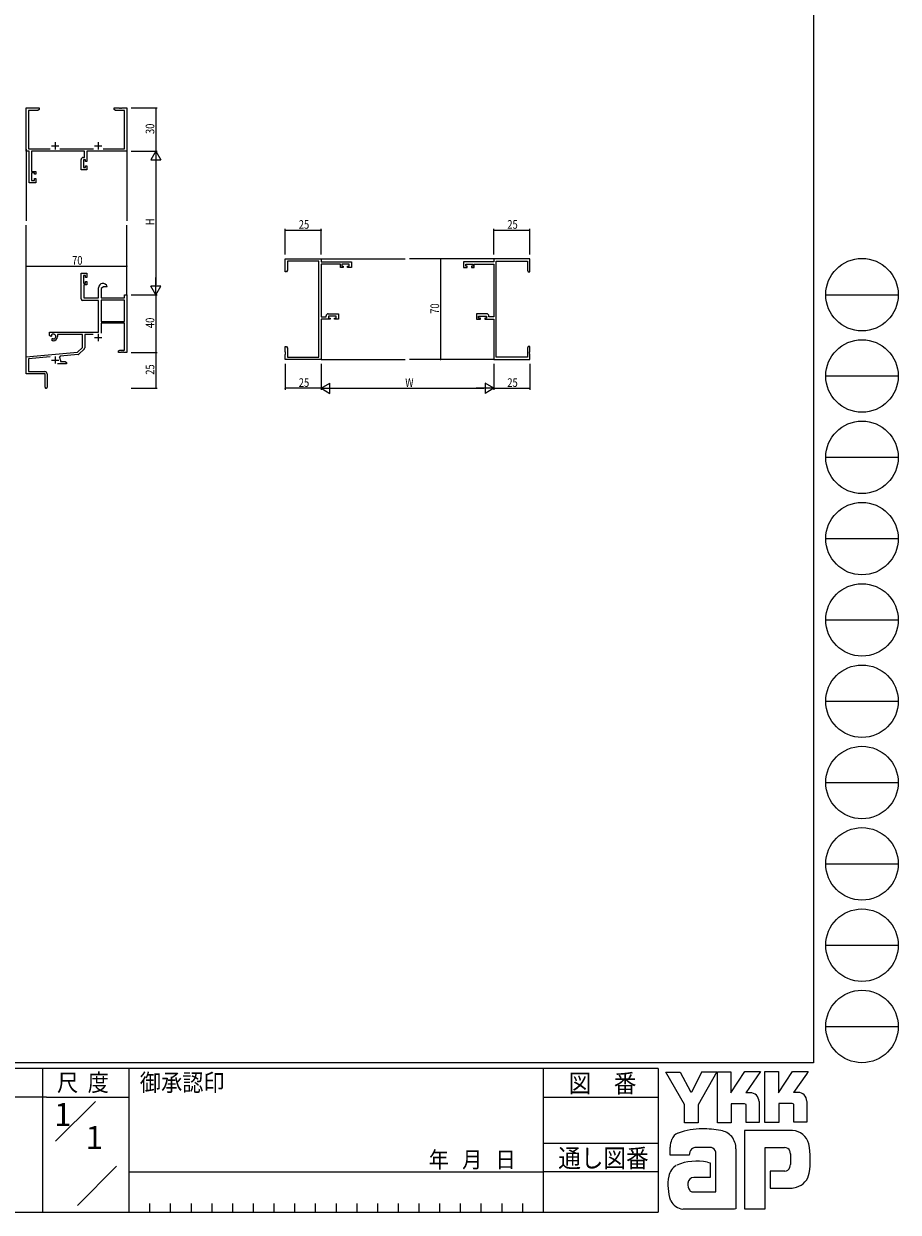
# Model space of a CAD drawing. Extents: x 0 to 2267, y 0 to 1612.
# Drawn here: x 1659 to 2267, y 0 to 827 of the extents above; entities that cross this region are included whole.
import ezdxf
from ezdxf.enums import TextEntityAlignment as Align

# ---------------------------------------------------------------- set-up
doc = ezdxf.new("R2010")
doc.units = 0
for name, color, linetype in [('USER1', 3, 'CONTINUOUS'), ('YKK_11', 7, 'CONTINUOUS'), ('YKK_12', 2, 'CONTINUOUS'), ('YKK_D', 6, 'CONTINUOUS'), ('YKK_ZWAK', 7, 'CONTINUOUS')]:
    doc.layers.add(name, color=color, linetype=linetype)
doc.styles.get("Standard").update_dxf_attribs({"font": 'ROMANS.SHX', "bigfont": 'EXTFONT.SHX'})
doc.styles.add('YKK_OSSTYLE1', font='romans.shx', dxfattribs={"width": 0.9, "bigfont": 'EXTFONT.SHX'})

# ---------------------------------------------------------------- blocks, each defined once
blk = doc.blocks.new('A201')
at = {"layer": 'YKK_ZWAK', "color": 254, "linetype": 'Continuous'}
for p, q in [((571.000014, 409.99951), (571.000014, 34.999501)), ((571.000014, 34.999501), (21.000001, 34.999501)), ((544.000013, 33.999501), (21.000001, 33.999501)), ((437.000011, 33.999501), (437.000011, 8.9995)), ((452.000011, 33.999501), (452.000011, 8.9995)), ((523.999763, 33.999501), (523.999763, 8.9995)), ((544.000013, 33.999501), (544.000013, 8.9995)), ((548.594154, 27.714815), (545.311979, 33.352466)), ((545.311979, 33.352466), (547.821884, 33.352466)), ((547.821884, 33.352466), (549.617423, 29.993062)), ((551.59718, 33.42965), (549.771867, 29.877219)), ((554.187226, 33.42965), (550.949599, 27.69553)), ((551.59718, 33.42965), (554.187226, 33.42965)), ((554.328297, 24.548527), (554.328297, 33.410366)), ((554.328297, 33.410366), (556.625823, 33.410366)), ((556.625823, 29.768591), (559.03917, 33.44898)), ((556.625823, 33.410366), (556.625823, 29.768591)), ((559.03917, 33.44898), (561.771363, 33.44898)), ((561.771363, 33.44898), (559.242942, 29.780661)), ((562.553028, 24.625712), (562.553028, 33.487594)), ((562.553028, 33.487594), (564.889116, 33.487594)), ((564.889116, 29.779236), (567.341105, 33.487594)), ((564.889116, 33.487594), (564.889116, 29.779236)), ((567.341105, 33.487594), (570.044065, 33.487594)), ((570.044065, 33.487594), (569.773765, 33.024222)), ((569.773765, 33.024222), (567.543842, 29.838605)), ((549.617423, 29.993062), (549.771867, 29.877219)), ((559.985256, 29.780661), (559.242942, 29.780661)), ((568.286156, 29.838605), (567.543842, 29.838605)), ((548.594154, 24.529198), (548.594154, 27.714815)), ((550.949599, 27.69553), (550.949599, 24.529198)), ((558.981248, 27.869273), (556.703043, 27.869273)), ((556.703043, 27.869273), (556.703043, 24.548527)), ((559.290171, 27.75343), (558.981248, 27.869273)), ((559.290171, 24.606427), (559.290171, 27.75343)), ((561.529756, 28.236131), (561.529756, 24.606427)), ((567.263877, 27.888602), (564.985674, 27.888602)), ((564.985674, 27.888602), (564.985674, 24.625712)), ((567.572791, 27.772759), (567.263877, 27.888602)), ((567.572791, 24.645041), (567.572791, 27.772759)), ((569.831709, 28.236131), (569.831709, 24.645041)), ((550.949599, 24.529198), (548.594154, 24.529198)), ((556.703043, 24.548527), (554.328297, 24.548527)), ((559.019868, 23.216355), (559.019868, 9.566381)), ((567.302491, 23.216355), (559.019868, 23.216355)), ((561.529756, 24.606427), (559.290171, 24.606427)), ((564.985674, 24.625712), (562.553028, 24.625712)), ((567.572791, 24.681182), (567.608933, 24.645041)), ((569.831709, 24.645041), (567.572791, 24.645041)), ((523.999763, 21.000001), (544.000013, 21.000001)), ((546.084266, 18.949491), (546.084266, 20.327476)), ((549.405042, 18.949491), (546.084266, 18.949491)), ((553.247106, 20.281664), (550.605897, 20.231692)), ((554.019393, 12.520312), (554.019393, 19.470807)), ((557.513933, 20.011363), (557.513933, 9.585666)), ((562.610947, 9.566381), (562.610947, 20.243049)), ((562.610947, 20.243049), (565.931704, 20.243049)), ((566.980872, 19.173458), (566.993576, 17.291906)), ((552.552059, 17.733161), (553.054042, 17.617318)), ((553.054042, 17.617318), (553.054042, 15.04953)), ((452.000011, 15.9995), (523.999763, 15.9995)), ((553.054042, 15.04953), (550.200893, 15.046227)), ((566.008932, 16.150017), (563.479759, 16.150017)), ((563.479759, 16.150017), (563.479759, 13.196086)), ((550.00355, 12.520312), (554.019393, 12.520312)), ((553.71047, 12.520312), (553.961471, 12.520312)), ((554.019393, 12.521084), (554.020164, 12.520312)), ((563.479759, 13.196086), (567.283206, 13.196086)), ((567.283206, 13.196086), (568.055449, 13.369828)), ((21.000001, 8.9995), (544.000013, 8.9995)), ((549.405042, 9.527722), (548.343169, 9.527722)), ((557.28225, 9.547052), (549.405042, 9.527722)), ((557.513933, 9.585666), (557.28225, 9.547052)), ((559.019868, 9.566381), (562.051042, 9.566381)), ((562.051042, 9.566381), (562.610947, 9.566381))]:
    blk.add_line(p, q, dxfattribs=at)
at = {"layer": 'YKK_ZWAK', "color": 8, "linetype": 'Continuous'}
for p, q in [((573.126014, 168.559504), (585.726014, 168.559504)), ((573.126014, 154.419504), (585.726014, 154.419504)), ((573.126014, 140.279503), (585.726014, 140.279503)), ((573.126014, 126.139503), (585.726014, 126.139503)), ((573.126014, 111.999503), (585.726014, 111.999503)), ((573.126014, 97.859502), (585.726014, 97.859502)), ((573.126014, 83.719502), (585.726014, 83.719502)), ((573.126014, 69.579502), (585.726014, 69.579502)), ((573.126014, 55.439501), (585.726014, 55.439501)), ((573.126014, 41.299501), (585.726014, 41.299501))]:
    blk.add_line(p, q, dxfattribs=at)
at = {"layer": 'YKK_ZWAK', "color": 131, "linetype": 'Continuous'}
for p, q in [((437.703011, 29.000001), (389.00001, 29.000001)), ((437.703011, 29.000001), (452.000011, 29.000001)), ((523.999763, 28.999501), (544.000013, 28.999501)), ((439.264403, 21.330812), (446.188247, 28.254656)), ((443.051603, 10.181617), (449.854371, 16.984384)), ((544.000013, 16), (523.999763, 16)), ((455.599999, 10.4995), (455.599999, 8.9995)), ((459.199986, 10.4995), (459.199986, 8.9995)), ((462.799974, 10.4995), (462.799974, 8.9995)), ((466.399961, 10.4995), (466.399961, 8.9995)), ((469.999949, 10.4995), (469.999949, 8.9995)), ((473.599937, 10.4995), (473.599937, 8.9995)), ((477.199924, 10.4995), (477.199924, 8.9995)), ((480.799912, 10.4995), (480.799912, 8.9995)), ((484.399899, 10.4995), (484.399899, 8.9995)), ((487.999887, 10.4995), (487.999887, 8.9995)), ((491.599875, 10.4995), (491.599875, 8.9995)), ((495.199862, 10.4995), (495.199862, 8.9995)), ((498.79985, 10.4995), (498.79985, 8.9995)), ((502.399837, 10.4995), (502.399837, 8.9995)), ((505.999825, 10.4995), (505.999825, 8.9995)), ((509.599813, 10.4995), (509.599813, 8.9995)), ((513.1998, 10.4995), (513.1998, 8.9995)), ((516.799788, 10.4995), (516.799788, 8.9995)), ((520.399775, 10.4995), (520.399775, 8.9995))]:
    blk.add_line(p, q, dxfattribs=at)
at = {"layer": 'YKK_ZWAK', "color": 8, "linetype": 'Continuous'}
for centre in [(579.426014, 168.559504), (579.426014, 154.419504), (579.426014, 140.279503), (579.426014, 126.139503), (579.426014, 111.999503), (579.426014, 97.859502), (579.426014, 83.719502), (579.426014, 69.579502), (579.426014, 55.439501), (579.426014, 41.299501)]:
    blk.add_circle(centre, 6.3, dxfattribs=at)
at = {"layer": 'YKK_ZWAK', "color": 254, "linetype": 'Continuous'}
for centre, radius, start, end in [((559.985149, 28.236042), 1.544619, 0.001663, 89.996037), ((568.286049, 28.293986), 1.544619, 0.001663, 89.996037), ((548.00462, 21.102782), 1.745463, 109.021266, 161.51264), ((551.658721, 10.855882), 12.628634, 89.891648, 109.308483), ((552.029602, 8.668708), 14.820196, 78.780095, 91.469379), ((554.378796, 20.073438), 3.177485, 40.664223, 80.316936), ((567.194121, 20.113588), 3.10079, 14.445723, 87.087463), ((549.685205, 20.309752), 3.598114, 158.410832, 179.717752), ((554.22066, 20.081463), 3.294017, 358.78059, 38.765626), ((555.546975, 18.151468), 14.900043, 350.990268, 10.676245), ((550.910987, 18.994544), 1.506618, 138.463818, 181.713594), ((550.510688, 19.02046), 1.214968, 85.505511, 126.780382), ((552.897176, 19.1752), 1.16048, 14.7552, 72.449948), ((566.046239, 19.371595), 0.877784, 16.431235, 96.916614), ((564.379452, 18.851195), 2.623848, 4.934227, 17.03552), ((548.590547, 14.765603), 2.79149, 121.827114, 169.084749), ((550.800239, 8.389552), 9.506414, 79.380979, 112.058252), ((566.00967, 17.082693), 0.932676, 269.954681, 342.901448), ((564.36414, 17.541653), 2.640498, 343.690203, 354.753624), ((553.606314, 13.717487), 7.916047, 168.763718, 199.800792), ((550.207008, 14.014261), 1.031984, 90.339526, 178.03639), ((567.239235, 16.324428), 3.065268, 285.442915, 349.904481), ((550.844427, 13.765172), 1.691783, 171.08203, 216.719228), ((550.178641, 13.595957), 1.089801, 230.972796, 260.754911), ((548.600073, 12.254852), 2.730647, 207.314354, 263.594641)]:
    blk.add_arc(centre, radius, start, end, dxfattribs=at)
at = {"layer": 'YKK_ZWAK', "color": 131, "linetype": 'Continuous', "style": 'YKK_OSSTYLE1', "width": 0.9}
for s, height, p in [('尺  度', 3, (439.508768, 30.044463)), ('御承認印', 3, (453.905095, 30.047501)), ('図\u3000番', 3.2, (528.426909, 29.812262)), ('年   月   日', 2.828, (504.125964, 16.735853)), ('通し図番', 3.2, (526.627674, 16.796279))]:
    blk.add_text(s, height=height, dxfattribs=at).set_placement(p)

msp = doc.modelspace()

# ---------------------------------------------------------------- linework, layer by layer
at = {"layer": 'YKK_11', "color": 0, "linetype": 'ByBlock'}
for p, q in [((1660.675623, 738.104314), (1660.675623, 768.104314)), ((1660.675623, 768.104314), (1669.675623, 768.104314)), ((1662.305623, 766.474314), (1662.305623, 739.734314)), ((1668.584431, 766.474314), (1662.305623, 766.474314)), ((1669.675623, 767.104313), (1668.584431, 766.474314)), ((1669.675623, 768.104314), (1669.675623, 767.104313)), ((1721.675623, 768.104314), (1725.217365, 768.104314)), ((1721.675623, 767.104313), (1721.675623, 768.104314)), ((1722.766814, 766.474314), (1721.675623, 767.104313)), ((1729.045623, 766.474314), (1722.766814, 766.474314)), ((1725.217365, 768.104314), (1725.400668, 767.984314)), ((1725.400668, 767.984314), (1725.950578, 767.984314)), ((1725.950578, 767.984314), (1726.133881, 768.104314)), ((1726.133881, 768.104314), (1726.217365, 768.104314)), ((1726.217365, 768.104314), (1726.400668, 767.984314)), ((1726.400668, 767.984314), (1726.950578, 767.984314)), ((1726.950578, 767.984314), (1727.133881, 768.104314)), ((1727.133881, 768.104314), (1730.675623, 768.104314)), ((1729.045623, 739.734314), (1729.045623, 766.474314)), ((1730.675623, 768.104314), (1730.675623, 738.104314)), ((1662.675623, 738.104314), (1660.675623, 738.104314)), ((1662.305623, 739.734314), (1677.325235, 739.734314)), ((1662.675623, 716.104314), (1662.675623, 738.104314)), ((1701.045623, 738.104314), (1664.305623, 738.104314)), ((1664.305623, 738.104314), (1664.305623, 723.904314)), ((1684.026011, 739.734314), (1707.325235, 739.734314)), ((1701.045623, 733.704314), (1701.045623, 738.104314)), ((1730.675623, 738.104314), (1702.675623, 738.104314)), ((1702.675623, 738.104314), (1702.675623, 730.904314)), ((1714.026011, 739.734314), (1729.045623, 739.734314)), ((1698.775623, 725.104314), (1698.775623, 732.204314)), ((1700.275623, 733.704314), (1701.045623, 733.704314)), ((1700.405623, 732.074314), (1700.405623, 726.604314)), ((1701.875623, 732.074314), (1700.405623, 732.074314)), ((1701.875623, 730.904314), (1701.875623, 732.074314)), ((1702.675623, 730.904314), (1701.875623, 730.904314)), ((1701.875623, 726.604314), (1701.875623, 727.904314)), ((1701.875623, 727.904314), (1702.675623, 727.904314)), ((1702.675623, 727.904314), (1702.675623, 725.104314)), ((1664.305623, 723.904314), (1667.275623, 723.904314)), ((1666.475623, 723.104314), (1664.305623, 723.104314)), ((1664.305623, 723.104314), (1664.305623, 717.604314)), ((1666.475623, 722.004314), (1666.475623, 723.104314)), ((1667.275623, 722.004314), (1666.475623, 722.004314)), ((1667.275623, 723.904314), (1667.275623, 722.004314)), ((1702.675623, 725.104314), (1698.775623, 725.104314)), ((1700.405623, 726.604314), (1701.875623, 726.604314)), ((1667.275623, 716.104314), (1662.675623, 716.104314)), ((1664.305623, 717.604314), (1666.475623, 717.604314)), ((1666.475623, 717.604314), (1666.475623, 719.004314)), ((1666.475623, 719.004314), (1667.275623, 719.004314)), ((1667.275623, 719.004314), (1667.275623, 716.104314)), ((1840.675623, 654.107256), (1840.675623, 663.107256)), ((1840.675623, 663.107256), (1865.675623, 663.107256)), ((1842.305623, 661.477256), (1842.305623, 655.198448)), ((1864.045623, 661.477256), (1842.305623, 661.477256)), ((1864.045623, 594.737256), (1864.045623, 661.477256)), ((1865.675623, 663.107256), (1865.675623, 661.107256)), ((2010.675623, 663.107256), (1985.675623, 663.107256)), ((1985.675623, 663.107256), (1985.675623, 661.107256)), ((1987.305623, 594.737256), (1987.305623, 661.477256)), ((1987.305623, 661.477256), (2009.045623, 661.477256)), ((2009.045623, 661.477256), (2009.045623, 655.198448)), ((2010.675623, 654.107256), (2010.675623, 663.107256)), ((1698.775623, 635.307256), (1698.775623, 653.107256)), ((1698.775623, 653.107256), (1702.675623, 653.107256)), ((1702.675623, 653.107256), (1702.675623, 650.307256)), ((1841.675623, 654.107256), (1840.675623, 654.107256)), ((1842.305623, 655.198448), (1841.675623, 654.107256)), ((1865.675623, 661.107256), (1886.675623, 661.107256)), ((1865.675623, 659.477256), (1865.675623, 622.737256)), ((1879.175623, 659.477256), (1865.675623, 659.477256)), ((1879.175623, 657.207256), (1879.175623, 659.477256)), ((1881.075623, 657.207256), (1879.175623, 657.207256)), ((1885.175623, 659.477256), (1879.975623, 659.477256)), ((1879.975623, 659.477256), (1879.975623, 658.007256)), ((1879.975623, 658.007256), (1881.075623, 658.007256)), ((1881.075623, 658.007256), (1881.075623, 657.207256)), ((1884.075623, 658.007256), (1885.175623, 658.007256)), ((1884.075623, 657.207256), (1884.075623, 658.007256)), ((1886.675623, 657.207256), (1884.075623, 657.207256)), ((1885.175623, 658.007256), (1885.175623, 659.477256)), ((1886.675623, 661.107256), (1886.675623, 657.207256)), ((1985.675623, 661.107256), (1964.675623, 661.107256)), ((1964.675623, 661.107256), (1964.675623, 657.207256)), ((1964.675623, 657.207256), (1967.275623, 657.207256)), ((1966.175623, 659.477256), (1971.375623, 659.477256)), ((1966.175623, 658.007256), (1966.175623, 659.477256)), ((1967.275623, 658.007256), (1966.175623, 658.007256)), ((1967.275623, 657.207256), (1967.275623, 658.007256)), ((1971.375623, 658.007256), (1970.275623, 658.007256)), ((1970.275623, 658.007256), (1970.275623, 657.207256)), ((1970.275623, 657.207256), (1972.175623, 657.207256)), ((1971.375623, 659.477256), (1971.375623, 658.007256)), ((1972.175623, 657.207256), (1972.175623, 659.477256)), ((1972.175623, 659.477256), (1985.675623, 659.477256)), ((1985.675623, 659.477256), (1985.675623, 622.737256)), ((2009.045623, 655.198448), (2009.675623, 654.107256)), ((2009.675623, 654.107256), (2010.675623, 654.107256)), ((1701.875623, 651.607256), (1700.405623, 651.607256)), ((1700.405623, 651.607256), (1700.405623, 646.207256)), ((1700.405623, 646.207256), (1701.875623, 646.207256)), ((1700.575623, 645.007256), (1700.575623, 636.107256)), ((1702.675623, 645.007256), (1700.575623, 645.007256)), ((1701.875623, 650.307256), (1701.875623, 651.607256)), ((1702.675623, 650.307256), (1701.875623, 650.307256)), ((1701.875623, 646.207256), (1701.875623, 647.307256)), ((1701.875623, 647.307256), (1702.675623, 647.307256)), ((1702.675623, 647.307256), (1702.675623, 645.007256)), ((1710.975623, 636.107256), (1710.975623, 643.107256)), ((1714.275622, 643.607256), (1712.605623, 642.643082)), ((1712.605623, 642.643082), (1712.605623, 636.107256)), ((1716.554382, 643.607256), (1714.275622, 643.607256)), ((1716.840911, 643.996145), (1716.554382, 643.607256)), ((1729.045623, 636.107256), (1729.045623, 638.107256)), ((1729.045623, 638.107256), (1730.675623, 638.107256)), ((1730.675623, 638.107256), (1730.675623, 598.107256)), ((1710.975623, 634.307256), (1699.775623, 634.307256)), ((1700.575623, 636.107256), (1710.975623, 636.107256)), ((1710.975623, 612.107256), (1710.975623, 634.307256)), ((1712.605623, 636.107256), (1729.045623, 636.107256)), ((1712.605623, 634.477256), (1712.605623, 619.607256)), ((1729.045623, 634.477256), (1712.605623, 634.477256)), ((1729.045623, 634.477256), (1712.605623, 634.477256)), ((1729.045623, 619.607256), (1729.045623, 634.477256)), ((1865.675623, 622.737256), (1869.075623, 622.737256)), ((1871.875623, 621.107256), (1865.675623, 621.107256)), ((1865.675623, 621.107256), (1865.675623, 593.107256)), ((1869.075623, 622.737256), (1869.075623, 623.507256)), ((1870.575623, 625.007256), (1877.675623, 625.007256)), ((1876.175623, 623.377256), (1870.705623, 623.377256)), ((1870.705623, 623.377256), (1870.705623, 621.907256)), ((1870.705623, 621.907256), (1871.875623, 621.907256)), ((1871.875623, 621.907256), (1871.875623, 621.107256)), ((1874.875623, 621.907256), (1876.175623, 621.907256)), ((1874.875623, 621.107256), (1874.875623, 621.907256)), ((1877.675623, 621.107256), (1874.875623, 621.107256)), ((1876.175623, 621.907256), (1876.175623, 623.377256)), ((1877.675623, 625.007256), (1877.675623, 621.107256)), ((1980.775623, 625.007256), (1973.675623, 625.007256)), ((1973.675623, 625.007256), (1973.675623, 621.107256)), ((1973.675623, 621.107256), (1976.475623, 621.107256)), ((1975.175623, 621.907256), (1975.175623, 623.377256)), ((1975.175623, 623.377256), (1980.645623, 623.377256)), ((1976.475623, 621.907256), (1975.175623, 621.907256)), ((1976.475623, 621.107256), (1976.475623, 621.907256)), ((1980.645623, 621.907256), (1979.475623, 621.907256)), ((1979.475623, 621.907256), (1979.475623, 621.107256)), ((1979.475623, 621.107256), (1985.675623, 621.107256)), ((1980.645623, 623.377256), (1980.645623, 621.907256)), ((1982.275623, 622.737256), (1982.275623, 623.507256)), ((1985.675623, 622.737256), (1982.275623, 622.737256)), ((1985.675623, 621.107256), (1985.675623, 593.107256)), ((1676.875623, 612.107256), (1710.975623, 612.107256)), ((1676.875623, 609.742342), (1676.875623, 612.107256)), ((1712.605623, 619.607256), (1729.045623, 619.607256)), ((1712.605623, 618.407256), (1712.605623, 611.530798)), ((1729.045623, 618.407256), (1712.605623, 618.407256)), ((1729.045623, 599.737256), (1729.045623, 618.407256)), ((1677.775623, 609.222727), (1676.875623, 609.742342)), ((1678.125623, 609.424799), (1677.775623, 609.222727)), ((1678.111007, 610.388172), (1678.1487, 609.929646)), ((1678.1487, 609.929646), (1678.125623, 609.424799)), ((1678.675623, 607.663881), (1679.025623, 607.865953)), ((1678.675623, 606.107256), (1678.675623, 607.663881)), ((1679.375623, 606.107256), (1678.675623, 606.107256)), ((1679.025623, 607.865953), (1679.474372, 607.633514)), ((1679.474372, 607.633514), (1679.852621, 607.371608)), ((1682.375623, 610.477256), (1682.375623, 609.107256)), ((1699.675623, 610.477256), (1682.375623, 610.477256)), ((1699.675623, 601.607256), (1699.675623, 610.477256)), ((1701.305623, 610.477256), (1701.305623, 601.346301)), ((1707.217552, 610.477256), (1701.305623, 610.477256)), ((1660.675623, 595.107256), (1696.291618, 598.223252)), ((1684.195272, 595.528732), (1683.814656, 594.765947)), ((1696.662111, 596.619439), (1684.195272, 595.528732)), ((1696.291618, 598.223252), (1699.675623, 601.607256)), ((1701.01273, 600.639195), (1697.282062, 596.908527)), ((1724.675623, 599.107257), (1725.766814, 599.737256)), ((1724.675623, 598.107256), (1724.675623, 599.107257)), ((1726.717365, 598.107256), (1724.675623, 598.107256)), ((1725.766814, 599.737256), (1729.045623, 599.737256)), ((1726.900668, 598.227256), (1726.717365, 598.107256)), ((1727.450578, 598.227256), (1726.900668, 598.227256)), ((1727.633881, 598.107256), (1727.450578, 598.227256)), ((1727.717365, 598.107256), (1727.633881, 598.107256)), ((1727.900668, 598.227256), (1727.717365, 598.107256)), ((1728.450578, 598.227256), (1727.900668, 598.227256)), ((1728.633881, 598.107256), (1728.450578, 598.227256)), ((1730.675623, 598.107256), (1728.633881, 598.107256)), ((1840.675623, 598.565514), (1840.675623, 602.107256)), ((1840.675623, 602.107256), (1841.675623, 602.107256)), ((1840.795623, 598.382211), (1840.675623, 598.565514)), ((1840.675623, 597.648998), (1840.795623, 597.832301)), ((1840.675623, 597.565514), (1840.675623, 597.648998)), ((1840.795623, 597.382211), (1840.675623, 597.565514)), ((1840.675623, 596.648998), (1840.795623, 596.832301)), ((1840.675623, 593.107256), (1840.675623, 596.648998)), ((1840.795623, 597.832301), (1840.795623, 598.382211)), ((1840.795623, 596.832301), (1840.795623, 597.382211)), ((1841.675623, 602.107256), (1842.305623, 601.016064)), ((1842.305623, 601.016064), (1842.305623, 594.737256)), ((2009.675623, 602.107256), (2009.045623, 601.016064)), ((2009.045623, 601.016064), (2009.045623, 594.737256)), ((2010.675623, 602.107256), (2009.675623, 602.107256)), ((2010.555623, 598.382211), (2010.675623, 598.565514)), ((2010.555623, 597.832301), (2010.555623, 598.382211)), ((2010.675623, 597.648998), (2010.555623, 597.832301)), ((2010.555623, 597.382211), (2010.675623, 597.565514)), ((2010.555623, 596.832301), (2010.555623, 597.382211)), ((2010.675623, 596.648998), (2010.555623, 596.832301)), ((2010.675623, 598.565514), (2010.675623, 602.107256)), ((2010.675623, 597.565514), (2010.675623, 597.648998)), ((2010.675623, 593.107256), (2010.675623, 596.648998)), ((1660.675623, 583.107256), (1660.675623, 595.107256)), ((1677.305854, 594.925986), (1662.305623, 593.613636)), ((1662.305623, 593.613636), (1662.305623, 584.737256)), ((1688.675623, 590.107256), (1682.325623, 590.107256)), ((1684.375623, 592.807256), (1684.375623, 591.737256)), ((1684.375623, 591.737256), (1687.584431, 591.737256)), ((1687.584431, 591.737256), (1688.675623, 591.107257)), ((1688.675623, 591.107257), (1688.675623, 590.107256)), ((1865.675623, 593.107256), (1840.675623, 593.107256)), ((1842.305623, 594.737256), (1864.045623, 594.737256)), ((1985.675623, 593.107256), (2010.675623, 593.107256)), ((2009.045623, 594.737256), (1987.305623, 594.737256)), ((1673.675623, 583.107256), (1660.675623, 583.107256)), ((1662.305623, 584.737256), (1673.575623, 584.737256)), ((1673.675623, 578.565514), (1673.675623, 583.107256)), ((1675.175623, 583.137256), (1675.175623, 573.857256)), ((1673.795623, 578.382211), (1673.675623, 578.565514)), ((1673.675623, 577.648998), (1673.795623, 577.832301)), ((1673.675623, 573.857256), (1673.675623, 577.648998)), ((1673.795623, 577.832301), (1673.795623, 578.382211))]:
    msp.add_line(p, q, dxfattribs=at)
at = {"layer": 'YKK_11', "color": 2}
for p, q in [((1680.675623, 744.304314), (1680.675623, 739.304314)), ((1710.675623, 744.304314), (1710.675623, 739.304314)), ((1678.175623, 741.804314), (1683.175623, 741.804314)), ((1708.175623, 741.804314), (1713.175623, 741.804314)), ((1708.175623, 608.407256), (1713.175623, 608.407256)), ((1710.675623, 610.907256), (1710.675623, 605.907256)), ((1680.675623, 595.307256), (1680.675623, 590.307256)), ((1678.175623, 592.807256), (1683.175623, 592.807256))]:
    msp.add_line(p, q, dxfattribs=at)
at = {"layer": 'YKK_11', "color": 0, "linetype": 'ByBlock'}
for centre, radius, start, end in [((1700.275623, 732.204313), 1.5, 90.000009, 179.999991), ((1713.975623, 643.107256), 3, 17.235292, 179.999996), ((1699.775623, 635.307256), 1, 180.000009, 269.999991), ((1870.575623, 623.507256), 1.5, 90.000009, 179.999991), ((1980.775623, 623.507256), 1.5, 0.000009, 89.999991), ((1679.375623, 609.107256), 1.8, 285.366877, 134.633122), ((1679.375622, 609.107257), 3, 270.000009, 359.999991), ((1696.574955, 597.615633), 1, 274.999999, 315.000016), ((1700.305624, 601.346301), 0.999999, 314.999997, 359.999988), ((1680.675624, 592.807256), 3.699999, 0.000001, 31.963311), ((1673.575623, 583.137256), 1.6, 0.000009, 89.999991), ((1674.425623, 573.857256), 0.75, 179.99999, 0.00001)]:
    msp.add_arc(centre, radius, start, end, dxfattribs=at)
at = {"layer": 'YKK_12'}
for p, q in [((1660.675623, 739.359538), (1660.675623, 689.603533)), ((1730.675623, 738.104314), (1730.675623, 689.603533)), ((1660.675623, 594.535711), (1660.675623, 686.603533)), ((1730.675623, 638.102751), (1730.675623, 686.603533)), ((1865.675623, 663.107256), (1924.174511, 663.107256)), ((1985.673399, 663.107256), (1927.174511, 663.107256)), ((1865.675623, 593.107256), (1924.174511, 593.107256)), ((1985.673399, 593.107256), (1927.174511, 593.107256))]:
    msp.add_line(p, q, dxfattribs=at)
at = {"layer": 'YKK_D'}
for p, q in [((1733.675623, 768.104314), (1751.675623, 768.104314)), ((1750.675623, 768.104314), (1750.675623, 738.104314)), ((1733.675623, 738.104314), (1751.675623, 738.104314)), ((1733.675623, 738.104314), (1751.675623, 738.104314)), ((1750.675623, 738.104314), (1747.175623, 732.042136)), ((1750.675623, 738.104314), (1750.675623, 725.979958)), ((1750.675623, 738.104314), (1754.175623, 732.042136)), ((1747.175623, 732.042136), (1754.175623, 732.042136)), ((1750.675623, 731.104314), (1750.675623, 645.102751)), ((1840.675623, 666.107256), (1840.675623, 684.107256)), ((1840.675623, 683.107256), (1865.675623, 683.107256)), ((1865.675623, 666.107256), (1865.675623, 684.107256)), ((1985.675623, 666.107256), (1985.675623, 684.107256)), ((1985.675623, 683.107256), (2010.675623, 683.107256)), ((2010.675623, 666.107256), (2010.675623, 684.107256)), ((1981.433541, 663.107256), (1947.675623, 663.107256)), ((1948.675623, 663.107256), (1948.675623, 593.107256)), ((1660.675623, 641.775266), (1660.675623, 659.107256)), ((1660.675623, 658.107256), (1730.675623, 658.107256)), ((1730.675623, 639.497697), (1730.675623, 659.107256)), ((1750.675623, 638.102751), (1750.675623, 650.227107)), ((1733.675623, 638.102751), (1751.675623, 638.102751)), ((1733.675623, 638.102751), (1751.675623, 638.102751)), ((1750.675623, 638.102751), (1747.175623, 644.164929)), ((1754.175623, 644.164929), (1747.175623, 644.164929)), ((1750.675623, 638.102751), (1754.175623, 644.164929)), ((1750.675623, 638.102751), (1750.675623, 598.107256)), ((1733.675623, 598.107256), (1751.675623, 598.107256)), ((1733.675623, 598.107256), (1751.675623, 598.107256)), ((1750.675623, 598.107256), (1750.675623, 573.107256)), ((1840.677847, 590.107256), (1840.677847, 572.107256)), ((1865.677847, 590.107256), (1865.677847, 572.107256)), ((1865.677847, 590.107256), (1865.677847, 572.107256)), ((1984.542387, 593.107256), (1947.675623, 593.107256)), ((1985.675623, 590.107256), (1985.675623, 572.107256)), ((1985.675623, 590.107256), (1985.675623, 572.107256)), ((2010.675623, 590.107256), (2010.675623, 572.107256)), ((1733.675623, 573.107256), (1751.675623, 573.107256)), ((1865.677847, 573.107256), (1840.677847, 573.107256)), ((1865.677847, 573.107256), (1871.740025, 576.607256)), ((1865.677847, 573.107256), (1877.802203, 573.107256)), ((1865.677847, 573.107256), (1871.740025, 569.607256)), ((1871.740025, 569.607256), (1871.740025, 576.607256)), ((1872.677847, 573.107256), (1978.675623, 573.107256)), ((1985.675623, 573.107256), (1973.551267, 573.107256)), ((1979.613445, 576.607256), (1979.613445, 569.607256)), ((1985.675623, 573.107256), (1979.613445, 576.607256)), ((1985.675623, 573.107256), (1979.613445, 569.607256)), ((1985.675623, 573.107256), (2010.675623, 573.107256))]:
    msp.add_line(p, q, dxfattribs=at)
at = {"layer": 'YKK_D', "linetype": 'ByBlock', "const_width": 0.85}
for points in [[(1750.675623, 767.998064, 1), (1750.675623, 768.210564, 1)], [(1840.781873, 683.107256, 1), (1840.569373, 683.107256, 1)], [(1865.569373, 683.107256, 1), (1865.781873, 683.107256, 1)], [(1985.781873, 683.107256, 1), (1985.569373, 683.107256, 1)], [(2010.569373, 683.107256, 1), (2010.781873, 683.107256, 1)], [(1948.675623, 663.001006, 1), (1948.675623, 663.213506, 1)], [(1660.781873, 658.107256, 1), (1660.569373, 658.107256, 1)], [(1730.569373, 658.107256, 1), (1730.781873, 658.107256, 1)], [(1750.675623, 598.213506, 1), (1750.675623, 598.001006, 1)], [(1750.675623, 598.001006, 1), (1750.675623, 598.213506, 1)], [(1948.675623, 593.213506, 1), (1948.675623, 593.001006, 1)], [(1750.675623, 573.213506, 1), (1750.675623, 573.001006, 1)], [(1840.784097, 573.107256, 1), (1840.571597, 573.107256, 1)], [(2010.569373, 573.107256, 1), (2010.781873, 573.107256, 1)]]:
    msp.add_lwpolyline(points, format="xyb", close=True, dxfattribs=at)

# ---------------------------------------------------------------- block references
at = {"layer": 'YKK_ZWAK', "xscale": 4, "yscale": 4, "zscale": 4}
msp.add_blockref('A201', (-76.000004, -35.998), dxfattribs=at)

# ---------------------------------------------------------------- texts
at = {"layer": 'USER1', "color": 3}
msp.add_text('1', height=16, dxfattribs=at).set_placement((1679.999996, 60.002))
msp.add_text('1', height=16, dxfattribs=at).set_placement((1707.999996, 52.002), align=Align.MIDDLE_CENTER)
at = {"layer": 'YKK_D', "width": 0.8}
for s, p in [('30', (1749.675623, 749.973349)), ('H', (1749.675623, 686.556324)), ('70', (1947.675623, 624.915378)), ('40', (1749.675623, 615.010588)), ('25', (1749.675623, 582.525023))]:
    msp.add_text(s, height=6, rotation=90, dxfattribs=at).set_placement(p)
for s, p in [('25', (1850.09339, 684.107256)), ('25', (1995.09339, 684.107256)), ('70', (1692.483745, 659.107256)), ('25', (1850.095613, 574.107256)), ('W', (1924.14171, 574.107256)), ('25', (1995.09339, 574.107256))]:
    msp.add_text(s, height=6, dxfattribs=at).set_placement(p)

doc.saveas('drawing.dxf')
